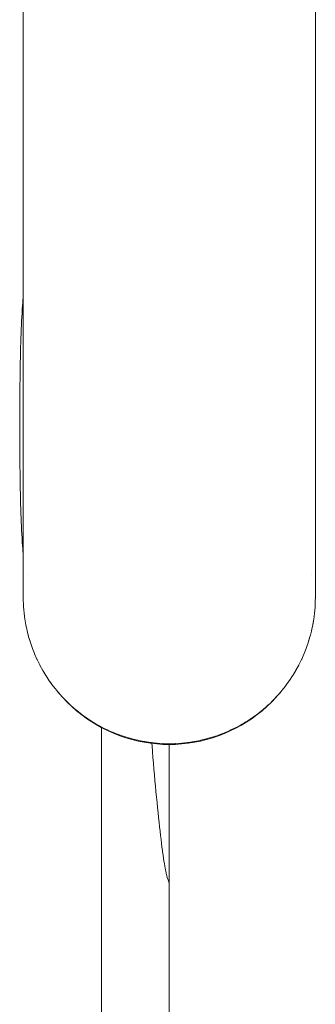
# Paper-space layout 'Sht-3' of a CAD drawing. Units: millimetres. Extents: x -2047 to 2033, y -3239 to 4761.
# Drawn here: x -519 to -484, y -987 to -871 of the extents above; entities that cross this region are included whole.
import ezdxf

# ---------------------------------------------------------------- set-up
doc = ezdxf.new("R2010")
doc.units = ezdxf.units.MM
for name, color, linetype, lineweight in [('EF-Components-Rope Junctions', 7, 'Continuous', 5), ('EF-Deck-Timber Decking (140x32)', 7, 'Continuous', 5), ('EF-Vertical Net-AA Barrier', 7, 'Continuous', 5), ('EF-Vertical Net-Rope', 7, 'Continuous', 5), ('Equipment-2D', 7, 'Continuous', 5), ('Working-None', 7, 'Continuous', 5)]:
    doc.layers.add(name, color=color, linetype=linetype, lineweight=lineweight)

# ---------------------------------------------------------------- blocks, each defined once
blk = doc.blocks.new('Group')
at = {"layer": 'EF-Components-Rope Junctions', "color": 7, "linetype": 'Continuous', "lineweight": 5, "transparency": 33554687}
for p, q in [((-518.89, -904.42), (-518.86, -904.07)), ((-518.86, -904.07), (-518.84, -903.75)), ((-518.84, -903.75), (-518.81, -903.46)), ((-518.81, -903.46), (-518.8, -903.37)), ((-518.97, -905.75), (-518.94, -905.33)), ((-518.94, -905.19), (-518.91, -904.79)), ((-518.94, -905.33), (-518.94, -905.19)), ((-518.91, -904.79), (-518.89, -904.42)), ((-519.03, -907.15), (-519.01, -906.66)), ((-519.01, -906.66), (-518.99, -906.19)), ((-518.99, -906.19), (-518.97, -905.75)), ((-519.07, -908.19), (-519.05, -907.66)), ((-519.05, -907.66), (-519.03, -907.15)), ((-519.11, -909.3), (-519.09, -908.74)), ((-519.09, -908.74), (-519.07, -908.19)), ((-519.14, -910.49), (-519.12, -909.89)), ((-519.12, -909.89), (-519.11, -909.3)), ((-519.16, -911.73), (-519.15, -911.1)), ((-519.15, -911.1), (-519.14, -910.49)), ((-519.18, -913.03), (-519.17, -912.37)), ((-519.17, -912.37), (-519.16, -911.73)), ((-519.19, -913.69), (-519.18, -913.03)), ((-519.21, -915.04), (-519.2, -914.36)), ((-519.2, -914.36), (-519.19, -913.69)), ((-519.22, -916.42), (-519.21, -915.73)), ((-519.21, -915.73), (-519.21, -915.04)), ((-519.22, -917.12), (-519.22, -916.42)), ((-519.22, -917.82), (-519.22, -917.12)), ((-519.22, -918.52), (-519.22, -917.82)), ((-519.22, -919.22), (-519.22, -918.52)), ((-519.22, -919.91), (-519.22, -919.22)), ((-519.22, -920.61), (-519.22, -919.91)), ((-519.21, -921.3), (-519.22, -920.61)), ((-519.21, -921.99), (-519.21, -921.3)), ((-519.2, -922.67), (-519.21, -921.99)), ((-519.19, -923.34), (-519.2, -922.67)), ((-519.18, -924.01), (-519.19, -923.34)), ((-519.17, -924.66), (-519.18, -924.01)), ((-519.16, -925.3), (-519.17, -924.66)), ((-519.15, -925.93), (-519.16, -925.3)), ((-519.14, -926.54), (-519.15, -925.93)), ((-519.12, -927.14), (-519.14, -926.54)), ((-519.11, -927.73), (-519.12, -927.14)), ((-519.09, -928.3), (-519.11, -927.73)), ((-519.07, -928.84), (-519.09, -928.3)), ((-519.05, -929.37), (-519.07, -928.84)), ((-519.03, -929.88), (-519.05, -929.37)), ((-519.01, -930.37), (-519.03, -929.88)), ((-518.99, -930.84), (-519.01, -930.37)), ((-518.97, -931.28), (-518.99, -930.84)), ((-518.94, -931.7), (-518.97, -931.28)), ((-518.94, -931.84), (-518.94, -931.7)), ((-518.91, -932.24), (-518.94, -931.84)), ((-518.89, -932.61), (-518.91, -932.24)), ((-518.86, -932.96), (-518.89, -932.61)), ((-518.84, -933.28), (-518.86, -932.96)), ((-518.81, -933.57), (-518.84, -933.28)), ((-518.8, -933.66), (-518.81, -933.57)), ((-503.65, -955.89), (-503.63, -956.16)), ((-503.63, -956.16), (-503.58, -956.85)), ((-503.58, -956.85), (-503.52, -957.54)), ((-503.52, -957.54), (-503.46, -958.23)), ((-503.46, -958.23), (-503.4, -958.91)), ((-503.4, -958.91), (-503.34, -959.59)), ((-503.34, -959.59), (-503.29, -960.26)), ((-503.29, -960.26), (-503.23, -960.92)), ((-503.23, -960.92), (-503.17, -961.56)), ((-503.17, -961.56), (-503.1, -962.2)), ((-503.1, -962.2), (-503.04, -962.82)), ((-503.04, -962.82), (-502.98, -963.43)), ((-502.98, -963.43), (-502.92, -964.02)), ((-502.92, -964.02), (-502.86, -964.6)), ((-502.86, -964.6), (-502.8, -965.16)), ((-502.8, -965.16), (-502.74, -965.7)), ((-502.74, -965.7), (-502.68, -966.22)), ((-502.68, -966.22), (-502.63, -966.72)), ((-502.63, -966.72), (-502.57, -967.2)), ((-502.57, -967.2), (-502.51, -967.65)), ((-502.51, -967.65), (-502.46, -968.09)), ((-502.46, -968.09), (-502.4, -968.5)), ((-502.4, -968.5), (-502.38, -968.64)), ((-502.38, -968.64), (-502.33, -969.02)), ((-502.33, -969.02), (-502.28, -969.39)), ((-502.28, -969.39), (-502.22, -969.72)), ((-502.22, -969.72), (-502.17, -970.03)), ((-502.17, -970.03), (-502.13, -970.31)), ((-502.13, -970.31), (-502.08, -970.57)), ((-502.08, -970.57), (-502.05, -970.73)), ((-502.05, -970.73), (-502, -970.95)), ((-502, -970.95), (-501.96, -971.15)), ((-501.96, -971.15), (-501.92, -971.31)), ((-501.92, -971.31), (-501.88, -971.48)), ((-501.88, -971.48), (-501.84, -971.65)), ((-501.84, -971.65), (-501.79, -971.79)), ((-501.79, -971.79), (-501.74, -971.95)), ((-501.74, -971.95), (-501.7, -972.06)), ((-501.7, -972.06), (-501.64, -972.22)), ((-501.64, -972.22), (-501.6, -972.33))]:
    blk.add_line(p, q, dxfattribs=at)
at = {"layer": 'EF-Deck-Timber Decking (140x32)', "color": 7, "linetype": 'Continuous', "lineweight": 5, "transparency": 33554687}
blk.add_line((-501.6, -1441.12), (-501.6, -956.02), dxfattribs=at)
at = {"layer": 'EF-Vertical Net-AA Barrier', "color": 7, "linetype": 'Continuous', "lineweight": 5, "transparency": 33554687}
for p, q in [((-518.8, -868.72), (-518.8, -872.82)), ((-484.39, -872.82), (-484.39, -868.72)), ((-518.8, -872.82), (-518.8, -876.85)), ((-484.39, -876.85), (-484.39, -872.82)), ((-518.8, -876.85), (-518.8, -880.81)), ((-484.39, -880.81), (-484.39, -876.85)), ((-518.8, -880.81), (-518.8, -884.69)), ((-484.39, -884.69), (-484.39, -880.81)), ((-518.8, -884.69), (-518.8, -888.48)), ((-484.39, -888.48), (-484.39, -884.69)), ((-518.8, -888.48), (-518.8, -892.18)), ((-484.39, -892.18), (-484.39, -888.48)), ((-518.8, -892.18), (-518.8, -895.79)), ((-484.39, -895.79), (-484.39, -892.18)), ((-518.8, -895.79), (-518.8, -899.28)), ((-484.39, -899.28), (-484.39, -895.79)), ((-518.8, -899.28), (-518.8, -902.66)), ((-484.39, -902.66), (-484.39, -899.28)), ((-518.8, -902.66), (-518.8, -905.93)), ((-484.39, -905.93), (-484.39, -902.66)), ((-518.8, -905.93), (-518.8, -909.06)), ((-484.39, -909.06), (-484.39, -905.93)), ((-518.8, -909.06), (-518.8, -912.07)), ((-484.39, -912.07), (-484.39, -909.06)), ((-518.8, -912.07), (-518.8, -914.94)), ((-484.39, -914.94), (-484.39, -912.07)), ((-518.8, -914.94), (-518.8, -917.66)), ((-484.39, -917.66), (-484.39, -914.94)), ((-518.8, -917.66), (-518.8, -920.24)), ((-484.39, -920.24), (-484.39, -917.66)), ((-518.8, -920.24), (-518.8, -922.67)), ((-484.39, -922.67), (-484.39, -920.24)), ((-518.8, -922.67), (-518.8, -924.94)), ((-484.39, -924.94), (-484.39, -922.67)), ((-518.8, -924.94), (-518.8, -927.05)), ((-484.39, -927.05), (-484.39, -924.94)), ((-518.8, -927.05), (-518.8, -928.99)), ((-484.39, -928.99), (-484.39, -927.05)), ((-518.8, -928.99), (-518.8, -930.76)), ((-484.39, -930.76), (-484.39, -928.99)), ((-518.8, -930.76), (-518.8, -932.37)), ((-484.39, -932.37), (-484.39, -930.76)), ((-518.8, -932.37), (-518.8, -933.79)), ((-484.39, -933.79), (-484.39, -932.37)), ((-518.8, -933.79), (-518.8, -935.05)), ((-484.39, -935.05), (-484.39, -933.79)), ((-518.8, -935.05), (-518.8, -936.12)), ((-484.39, -936.12), (-484.39, -935.05)), ((-518.8, -936.12), (-518.8, -937)), ((-518.34, -936.06), (-518.34, -936.06)), ((-484.85, -936.06), (-484.85, -936.06)), ((-484.39, -937), (-484.39, -936.12)), ((-518.8, -937), (-518.8, -937.71)), ((-518.8, -937.71), (-518.8, -938.23)), ((-484.39, -937.71), (-484.39, -937)), ((-484.39, -938.23), (-484.39, -937.71)), ((-518.8, -938.23), (-518.8, -938.56)), ((-518.8, -938.56), (-518.8, -938.71)), ((-518.8, -938.71), (-518.8, -938.72)), ((-518.8, -938.72), (-518.8, -939.08)), ((-518.8, -939.08), (-518.78, -939.47)), ((-518.8, -939.08), (-518.78, -939.46)), ((-484.41, -939.47), (-484.4, -939.14)), ((-484.41, -939.46), (-484.4, -939.14)), ((-484.4, -939.14), (-484.39, -938.71)), ((-484.4, -938.76), (-484.39, -938.72)), ((-484.39, -938.56), (-484.39, -938.23)), ((-484.39, -938.71), (-484.39, -938.56)), ((-484.39, -938.71), (-484.39, -938.72)), ((-518.78, -939.46), (-518.77, -939.8)), ((-518.78, -939.47), (-518.78, -939.49)), ((-518.77, -939.8), (-518.73, -940.22)), ((-518.77, -939.8), (-518.73, -940.21)), ((-518.73, -940.21), (-518.7, -940.52)), ((-518.73, -940.22), (-518.73, -940.26)), ((-484.49, -940.56), (-484.46, -940.21)), ((-484.46, -940.22), (-484.43, -939.85)), ((-484.46, -940.21), (-484.43, -939.85)), ((-484.46, -940.26), (-484.46, -940.22)), ((-484.43, -939.85), (-484.41, -939.46)), ((-484.41, -939.5), (-484.41, -939.47)), ((-518.7, -940.52), (-518.65, -940.96)), ((-518.7, -940.52), (-518.65, -940.95)), ((-518.65, -940.95), (-518.61, -941.23)), ((-518.65, -940.96), (-518.64, -941.01)), ((-518.61, -941.23), (-518.54, -941.7)), ((-518.61, -941.23), (-518.54, -941.7)), ((-484.65, -941.7), (-484.58, -941.27)), ((-484.65, -941.7), (-484.58, -941.27)), ((-484.58, -941.27), (-484.54, -940.95)), ((-484.55, -941.02), (-484.54, -940.96)), ((-484.54, -940.96), (-484.49, -940.56)), ((-484.54, -940.95), (-484.49, -940.56)), ((-484.52, -940.81), (-484.52, -940.81)), ((-518.57, -941.48), (-518.56, -941.53)), ((-518.54, -941.7), (-518.53, -941.76)), ((-518.54, -941.7), (-518.49, -941.94)), ((-518.49, -941.94), (-518.39, -942.44)), ((-518.49, -941.94), (-518.39, -942.43)), ((-518.39, -942.43), (-518.35, -942.64)), ((-518.39, -942.44), (-518.38, -942.5)), ((-484.85, -942.67), (-484.8, -942.43)), ((-484.82, -942.51), (-484.8, -942.44)), ((-484.8, -942.44), (-484.7, -941.97)), ((-484.8, -942.43), (-484.7, -941.97)), ((-484.7, -941.97), (-484.65, -941.7)), ((-484.67, -941.77), (-484.65, -941.7)), ((-484.63, -941.54), (-484.62, -941.49)), ((-518.35, -942.64), (-518.21, -943.17)), ((-518.35, -942.64), (-518.21, -943.16)), ((-518.21, -943.16), (-518.17, -943.34)), ((-518.21, -943.17), (-518.19, -943.23)), ((-518.17, -943.34), (-518, -943.89)), ((-518, -943.88), (-518.17, -943.34)), ((-518.17, -943.34), (-518, -943.88)), ((-485.03, -943.36), (-485.19, -943.88)), ((-485.19, -943.89), (-485.03, -943.36)), ((-485.19, -943.88), (-485.03, -943.36)), ((-485.03, -943.36), (-484.98, -943.16)), ((-485, -943.24), (-484.98, -943.17)), ((-484.98, -943.17), (-484.85, -942.67)), ((-484.98, -943.16), (-484.85, -942.67)), ((-518, -943.88), (-517.96, -944.03)), ((-518, -943.89), (-517.99, -943.92)), ((-518, -943.89), (-517.98, -943.95)), ((-517.96, -944.03), (-517.76, -944.6)), ((-517.86, -944.32), (-517.85, -944.35)), ((-517.83, -944.4), (-517.82, -944.42)), ((-517.76, -944.6), (-517.76, -944.61)), ((-517.76, -944.6), (-517.72, -944.71)), ((-517.76, -944.6), (-517.74, -944.66)), ((-517.72, -944.71), (-517.49, -945.3)), ((-485.7, -945.3), (-485.47, -944.71)), ((-485.47, -944.71), (-485.43, -944.6)), ((-485.45, -944.66), (-485.43, -944.6)), ((-485.43, -944.6), (-485.24, -944.04)), ((-485.43, -944.61), (-485.43, -944.6)), ((-485.37, -944.43), (-485.37, -944.41)), ((-485.35, -944.36), (-485.34, -944.34)), ((-485.24, -944.04), (-485.19, -943.88)), ((-485.21, -943.95), (-485.19, -943.89)), ((-485.21, -943.96), (-485.19, -943.89)), ((-517.49, -945.3), (-517.46, -945.37)), ((-517.49, -945.3), (-517.47, -945.35)), ((-517.46, -945.37), (-517.19, -945.99)), ((-517.19, -945.99), (-517.17, -946.03)), ((-517.19, -945.99), (-517.18, -946.01)), ((-517.17, -946.03), (-516.86, -946.66)), ((-517.17, -946.03), (-516.86, -946.66)), ((-486.34, -946.66), (-486.02, -946.03)), ((-486.34, -946.66), (-486.02, -946.03)), ((-486.02, -946.03), (-486, -945.99)), ((-486.01, -946.01), (-486, -945.99)), ((-486, -945.99), (-485.73, -945.38)), ((-485.73, -945.38), (-485.7, -945.3)), ((-485.72, -945.35), (-485.7, -945.3)), ((-516.86, -946.66), (-516.85, -946.67)), ((-516.86, -946.66), (-516.86, -946.66)), ((-516.86, -946.66), (-516.85, -946.68)), ((-516.85, -946.68), (-516.5, -947.31)), ((-486.68, -947.29), (-486.34, -946.67)), ((-486.34, -946.67), (-486.34, -946.66)), ((-486.34, -946.67), (-486.34, -946.66)), ((-486.34, -946.67), (-486.34, -946.66)), ((-516.5, -947.31), (-516.5, -947.31)), ((-516.5, -947.31), (-516.5, -947.31)), ((-516.5, -947.31), (-516.49, -947.32)), ((-516.5, -947.31), (-516.49, -947.32)), ((-516.49, -947.32), (-516.41, -947.46)), ((-516.49, -947.32), (-516.13, -947.92)), ((-516.13, -947.92), (-516.11, -947.96)), ((-516.11, -947.96), (-515.97, -948.17)), ((-516.1, -947.96), (-515.73, -948.52)), ((-487.44, -948.5), (-487.09, -947.96)), ((-487.23, -948.17), (-487.09, -947.96)), ((-487.09, -947.96), (-487.05, -947.9)), ((-487.05, -947.9), (-486.7, -947.32)), ((-486.8, -947.5), (-486.7, -947.32)), ((-486.7, -947.32), (-486.68, -947.29)), ((-486.7, -947.32), (-486.68, -947.29)), ((-486.7, -947.32), (-486.7, -947.32)), ((-515.73, -948.52), (-515.69, -948.58)), ((-515.69, -948.58), (-515.31, -949.11)), ((-515.69, -948.58), (-515.53, -948.8)), ((-515.31, -949.11), (-515.24, -949.19)), ((-515.24, -949.19), (-514.86, -949.67)), ((-515.24, -949.19), (-515.08, -949.4)), ((-488.3, -949.64), (-487.95, -949.19)), ((-488.1, -949.39), (-487.95, -949.19)), ((-487.95, -949.19), (-487.86, -949.08)), ((-487.86, -949.08), (-487.5, -948.58)), ((-487.66, -948.79), (-487.5, -948.58)), ((-487.5, -948.58), (-487.44, -948.5)), ((-514.86, -949.67), (-514.77, -949.77)), ((-514.77, -949.77), (-514.86, -949.67)), ((-514.86, -949.67), (-514.77, -949.77)), ((-514.77, -949.77), (-514.6, -949.97)), ((-514.77, -949.77), (-514.39, -950.22)), ((-514.39, -950.22), (-514.28, -950.34)), ((-514.28, -950.34), (-513.9, -950.74)), ((-514.28, -950.34), (-514.18, -950.44)), ((-514.18, -950.44), (-514.13, -950.5)), ((-514.13, -950.5), (-513.62, -951.04)), ((-489.57, -951.04), (-489.06, -950.5)), ((-489.43, -950.88), (-489.25, -950.7)), ((-489.43, -950.88), (-489.25, -950.7)), ((-489.26, -950.71), (-489.43, -950.88)), ((-489.25, -950.7), (-489.26, -950.71)), ((-489.25, -950.7), (-488.91, -950.34)), ((-489.06, -950.5), (-489.01, -950.44)), ((-489.01, -950.44), (-488.91, -950.34)), ((-488.91, -950.34), (-488.77, -950.18)), ((-488.77, -950.18), (-488.42, -949.77)), ((-488.58, -949.96), (-488.42, -949.77)), ((-488.42, -949.77), (-488.3, -949.64)), ((-513.9, -950.74), (-513.76, -950.88)), ((-513.76, -950.88), (-513.9, -950.74)), ((-513.9, -950.74), (-513.76, -950.88)), ((-513.76, -950.88), (-513.38, -951.25)), ((-513.62, -951.04), (-513.08, -951.55)), ((-513.38, -951.25), (-513.22, -951.4)), ((-513.22, -951.4), (-512.85, -951.73)), ((-513.08, -951.55), (-512.52, -952.04)), ((-512.85, -951.73), (-512.65, -951.89)), ((-512.65, -951.89), (-512.85, -951.73)), ((-512.85, -951.73), (-512.65, -951.89)), ((-512.65, -951.89), (-512.29, -952.19)), ((-490.75, -952.07), (-490.54, -951.89)), ((-490.67, -952.04), (-490.11, -951.55)), ((-490.54, -951.89), (-490.19, -951.59)), ((-490.19, -951.59), (-489.97, -951.4)), ((-490.11, -951.55), (-489.57, -951.04)), ((-489.97, -951.4), (-489.73, -951.18)), ((-489.73, -951.18), (-489.43, -950.88)), ((-512.52, -952.04), (-511.94, -952.5)), ((-512.29, -952.19), (-512.07, -952.36)), ((-512.07, -952.36), (-511.72, -952.63)), ((-511.94, -952.5), (-511.35, -952.94)), ((-511.72, -952.63), (-511.46, -952.81)), ((-511.46, -952.81), (-511.72, -952.63)), ((-511.72, -952.63), (-511.46, -952.81)), ((-511.46, -952.81), (-511.13, -953.04)), ((-511.35, -952.94), (-510.73, -953.35)), ((-511.13, -953.04), (-510.84, -953.23)), ((-510.84, -953.22), (-511.13, -953.04)), ((-511.13, -953.04), (-510.84, -953.22)), ((-492.46, -953.35), (-491.84, -952.94)), ((-492.35, -953.22), (-491.94, -952.96)), ((-491.94, -952.96), (-491.73, -952.81)), ((-491.84, -952.94), (-491.25, -952.5)), ((-491.73, -952.81), (-491.34, -952.53)), ((-491.34, -952.53), (-491.12, -952.36)), ((-491.25, -952.5), (-490.67, -952.04)), ((-491.12, -952.36), (-490.75, -952.07)), ((-510.84, -953.22), (-510.52, -953.43)), ((-510.73, -953.35), (-510.1, -953.74)), ((-510.52, -953.43), (-510.2, -953.61)), ((-510.2, -953.61), (-510.52, -953.43)), ((-510.52, -953.43), (-510.2, -953.61)), ((-510.2, -953.61), (-509.89, -953.79)), ((-510.1, -953.74), (-509.45, -954.1)), ((-509.89, -953.79), (-509.54, -953.98)), ((-509.54, -953.97), (-509.89, -953.79)), ((-509.89, -953.79), (-509.54, -953.97)), ((-509.54, -953.97), (-509.25, -954.12)), ((-509.45, -954.1), (-508.78, -954.42)), ((-509.25, -954.12), (-508.87, -954.31)), ((-508.86, -954.31), (-509.25, -954.12)), ((-509.25, -954.12), (-508.86, -954.31)), ((-494.41, -954.42), (-493.75, -954.1)), ((-494.33, -954.31), (-493.84, -954.07)), ((-494.33, -954.31), (-493.84, -954.07)), ((-493.84, -954.07), (-494.32, -954.31)), ((-493.84, -954.07), (-493.65, -953.97)), ((-493.75, -954.1), (-493.1, -953.74)), ((-493.19, -953.73), (-493.65, -953.98)), ((-493.65, -953.97), (-493.19, -953.73)), ((-493.65, -953.97), (-493.19, -953.73)), ((-493.19, -953.73), (-493, -953.61)), ((-493.1, -953.74), (-492.46, -953.35)), ((-492.99, -953.61), (-492.56, -953.36)), ((-492.56, -953.36), (-492.35, -953.22)), ((-508.86, -954.31), (-508.6, -954.43)), ((-508.78, -954.42), (-508.1, -954.72)), ((-508.6, -954.43), (-508.18, -954.61)), ((-508.18, -954.61), (-508.6, -954.43)), ((-508.6, -954.43), (-508.18, -954.61)), ((-508.18, -954.61), (-507.94, -954.71)), ((-508.1, -954.72), (-507.41, -954.99)), ((-507.94, -954.71), (-507.48, -954.88)), ((-507.48, -954.88), (-507.94, -954.71)), ((-507.94, -954.71), (-507.48, -954.88)), ((-507.48, -954.88), (-507.26, -954.96)), ((-507.41, -954.99), (-506.71, -955.23)), ((-507.26, -954.96), (-506.77, -955.12)), ((-506.77, -955.12), (-507.26, -954.96)), ((-507.26, -954.96), (-506.77, -955.12)), ((-506.77, -955.12), (-506.57, -955.19)), ((-506.71, -955.23), (-506, -955.44)), ((-506.57, -955.19), (-506.05, -955.33)), ((-506.05, -955.33), (-505.87, -955.38)), ((-497.87, -955.51), (-497.26, -955.36)), ((-497.26, -955.36), (-497.14, -955.33)), ((-497.2, -955.44), (-496.48, -955.23)), ((-496.55, -955.17), (-497.14, -955.33)), ((-497.14, -955.33), (-496.55, -955.17)), ((-497.14, -955.33), (-496.55, -955.17)), ((-496.55, -955.17), (-496.42, -955.12)), ((-496.48, -955.23), (-495.78, -954.99)), ((-495.86, -954.94), (-496.42, -955.12)), ((-496.42, -955.12), (-495.86, -954.94)), ((-496.42, -955.12), (-495.86, -954.94)), ((-495.86, -954.94), (-495.71, -954.88)), ((-495.78, -954.99), (-495.09, -954.72)), ((-495.18, -954.68), (-495.71, -954.88)), ((-495.71, -954.88), (-495.18, -954.68)), ((-495.71, -954.88), (-495.18, -954.68)), ((-495.18, -954.68), (-495.01, -954.61)), ((-495.09, -954.72), (-494.41, -954.42)), ((-494.5, -954.39), (-495.01, -954.61)), ((-495.01, -954.61), (-494.5, -954.39)), ((-495.01, -954.61), (-494.5, -954.39)), ((-494.5, -954.39), (-494.33, -954.31)), ((-506, -955.44), (-505.27, -955.61)), ((-505.87, -955.38), (-505.32, -955.51)), ((-505.32, -955.51), (-505.17, -955.54)), ((-505.27, -955.61), (-504.55, -955.76)), ((-505.17, -955.54), (-504.59, -955.66)), ((-504.58, -955.66), (-504.46, -955.68)), ((-504.55, -955.76), (-503.81, -955.87)), ((-504.46, -955.68), (-503.84, -955.77)), ((-503.84, -955.77), (-503.74, -955.79)), ((-503.81, -955.87), (-503.08, -955.95)), ((-503.74, -955.79), (-503.1, -955.85)), ((-503.09, -955.85), (-503.02, -955.86)), ((-503.08, -955.95), (-502.34, -956)), ((-503.02, -955.86), (-502.35, -955.9)), ((-502.35, -955.9), (-502.3, -955.91)), ((-502.34, -956), (-501.6, -956.02)), ((-502.3, -955.91), (-501.6, -955.92)), ((-502.3, -955.91), (-501.6, -955.92)), ((-501.6, -955.92), (-501.6, -955.92)), ((-501.6, -955.92), (-501.57, -955.92)), ((-501.6, -956.02), (-500.85, -956)), ((-501.57, -955.92), (-500.85, -955.9)), ((-500.85, -955.9), (-500.84, -955.9)), ((-500.85, -956), (-500.11, -955.95)), ((-500.84, -955.9), (-500.12, -955.86)), ((-500.12, -955.86), (-500.1, -955.85)), ((-500.12, -955.86), (-500.1, -955.85)), ((-500.11, -955.95), (-499.38, -955.87)), ((-500.1, -955.85), (-499.4, -955.78)), ((-500.1, -955.85), (-500.1, -955.85)), ((-499.4, -955.78), (-499.35, -955.77)), ((-499.38, -955.87), (-498.64, -955.76)), ((-499.35, -955.77), (-498.68, -955.67)), ((-498.68, -955.67), (-498.61, -955.66)), ((-498.64, -955.76), (-497.92, -955.61)), ((-498.6, -955.66), (-497.97, -955.53)), ((-497.97, -955.53), (-497.87, -955.51)), ((-497.92, -955.61), (-497.2, -955.44))]:
    blk.add_line(p, q, dxfattribs=at)
at = {"layer": 'EF-Vertical Net-Rope', "color": 7, "linetype": 'Continuous', "lineweight": 5, "transparency": 33554687}
blk.add_line((-509.6, -1178.52), (-509.6, -954.01), dxfattribs=at)
at = {"layer": 'Equipment-2D', "color": 7, "linetype": 'Continuous', "lineweight": 5, "transparency": 33554687}
for p, q in [((-518.8, -839.37), (-518.8, -903.39)), ((-518.8, -928.43), (-518.8, -928.42)), ((-518.8, -938.72), (-518.8, -933.64)), ((-518.8, -938.82), (-518.8, -938.72)), ((-518.8, -938.87), (-518.8, -938.82)), ((-518.79, -939.22), (-518.78, -939.24)), ((-518.77, -939.51), (-518.77, -939.52)), ((-518.77, -939.52), (-518.76, -939.63)), ((-518.76, -939.63), (-518.76, -939.73)), ((-514.6, -949.97), (-514.58, -949.98)), ((-514.2, -950.42), (-514.17, -950.45)), ((-514.07, -950.57), (-513.98, -950.66)), ((-513.98, -950.66), (-513.83, -950.82)), ((-513.83, -950.82), (-513.68, -950.98)), ((-513.68, -950.98), (-513.66, -950.99)), ((-513.56, -951.09), (-513.52, -951.13)), ((-513.52, -951.13), (-513.36, -951.29)), ((-513.36, -951.29), (-513.2, -951.44)), ((-513.2, -951.44), (-513.14, -951.5)), ((-513.04, -951.59), (-512.88, -951.73)), ((-512.88, -951.73), (-512.71, -951.88)), ((-512.71, -951.88), (-512.57, -952)), ((-512.47, -952.08), (-512.37, -952.16)), ((-512.37, -952.16), (-512.2, -952.3)), ((-512.2, -952.3), (-512.03, -952.44)), ((-512.03, -952.44), (-511.99, -952.47)), ((-511.9, -952.54), (-511.85, -952.57)), ((-511.85, -952.57), (-511.68, -952.7)), ((-511.68, -952.7), (-511.5, -952.83)), ((-511.5, -952.83), (-511.39, -952.91)), ((-511.32, -952.96), (-511.14, -953.08)), ((-511.14, -953.08), (-510.96, -953.21)), ((-510.96, -953.21), (-510.77, -953.33)), ((-510.77, -953.33), (-510.76, -953.33)), ((-510.69, -953.38), (-510.58, -953.44)), ((-510.58, -953.44), (-510.4, -953.56)), ((-510.4, -953.56), (-510.21, -953.67)), ((-510.21, -953.67), (-510.14, -953.71)), ((-510.06, -953.76), (-510.02, -953.78)), ((-510.02, -953.78), (-509.82, -953.89)), ((-509.82, -953.89), (-509.63, -954)), ((-509.63, -954), (-509.6, -954.02))]:
    blk.add_line(p, q, dxfattribs=at)

psp = doc.layouts.new('Sht-3')

# ---------------------------------------------------------------- block references
at = {"layer": 'Working-None'}
psp.add_blockref('Group', (0, 0), dxfattribs=at)

doc.saveas('drawing.dxf')
